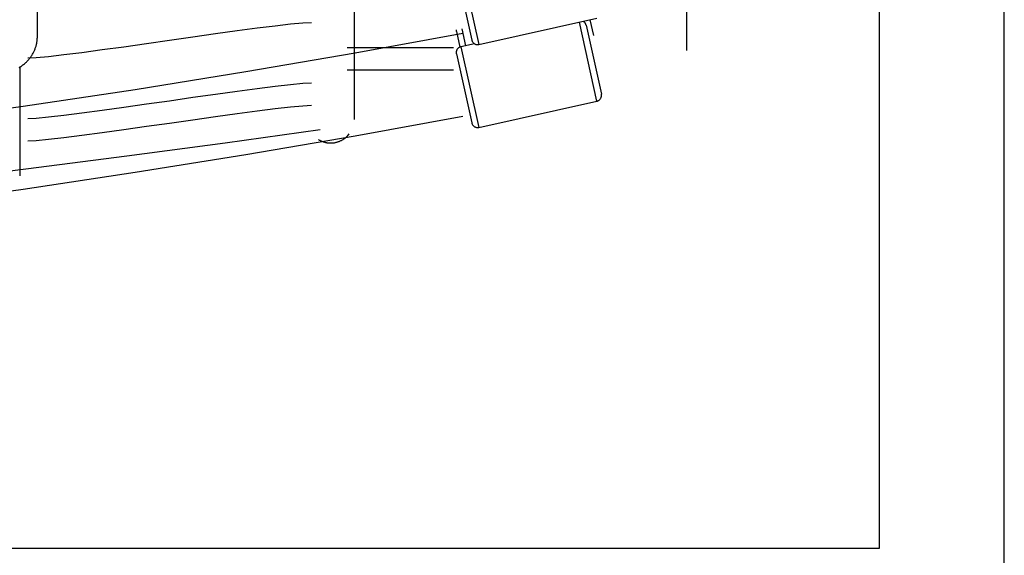
# Model space of a CAD drawing. Extents: x -22.8 to 22.8, y -7.5 to 7.5.
# Drawn here: x 4.7 to 8, y -2.3 to -0.5 of the extents above; entities that cross this region are included whole.
import ezdxf

# ---------------------------------------------------------------- set-up
doc = ezdxf.new("R2010")
doc.units = 0
doc.layers.get('0').update_dxf_attribs({"linetype": 'CONTINUOUS'})

msp = doc.modelspace()

# ---------------------------------------------------------------- linework, layer by layer
at = {"color": 0}
for points in [[(8.0012, -4.4778), (8.0012, 0.5229)], [(7.5772, 0.2735), (7.5772, -2.3055)], [(6.9238, -0.2451), (6.9238, -0.6163)], [(6.1592, -0.3231), (6.2198, -0.5965)], [(6.144, -0.3469), (6.196, -0.5813)], [(4.7237, -0.5694), (4.7237, -0.3961)], [(5.7976, -0.4791), (5.7976, -0.8503)], [(4.6908, -0.6419), (4.6908, -0.6419), (4.72, -0.6405), (4.7616, -0.6366), (4.8137, -0.6306), (4.8748, -0.623), (4.9427, -0.6138), (5.0162, -0.6037), (5.093, -0.5928), (5.1719, -0.5817), (5.2505, -0.5703), (5.3273, -0.5595), (5.4006, -0.5493), (5.4688, -0.5403), (5.5297, -0.5326), (5.582, -0.5267), (5.6236, -0.5228), (5.6531, -0.5216)], [(4.6908, -0.6419), (4.6908, -0.6419), (4.72, -0.6405), (4.7616, -0.6366), (4.8137, -0.6306), (4.8748, -0.623), (4.9427, -0.6138), (5.0162, -0.6037), (5.093, -0.5928), (5.1719, -0.5817), (5.2505, -0.5703), (5.3273, -0.5595), (5.4006, -0.5493), (5.4688, -0.5403), (5.5297, -0.5326), (5.582, -0.5267), (5.6236, -0.5228), (5.6531, -0.5216)], [(6.2198, -0.5965), (6.6202, -0.5076)], [(6.6202, -0.7887), (6.5608, -0.5208)], [(6.5834, -0.5305), (6.5834, -0.5305), (6.583, -0.5293), (6.5827, -0.5284), (6.5823, -0.5275), (6.582, -0.5266), (6.5814, -0.5257), (6.5811, -0.5248), (6.5805, -0.5239), (6.5801, -0.5232), (6.5793, -0.5223), (6.5787, -0.5216), (6.578, -0.5208), (6.5774, -0.5202), (6.5765, -0.5195), (6.5758, -0.5189), (6.5749, -0.5183), (6.5743, -0.5178)], [(6.5834, -0.5305), (6.5834, -0.5305), (6.583, -0.5293), (6.5827, -0.5284), (6.5823, -0.5275), (6.582, -0.5266), (6.5814, -0.5257), (6.5811, -0.5248), (6.5805, -0.5239), (6.5801, -0.5232), (6.5793, -0.5223), (6.5787, -0.5216), (6.578, -0.5208), (6.5774, -0.5202), (6.5765, -0.5195), (6.5758, -0.5189), (6.5749, -0.5183), (6.5743, -0.5178)], [(6.5834, -0.5305), (6.6354, -0.7649)], [(6.5963, -0.5129), (6.6082, -0.5663)], [(2.344, -1.0669), (2.7365, -1.0338), (3.1283, -0.9964), (3.5184, -0.9545), (3.9068, -0.9087), (4.2925, -0.8589), (4.6754, -0.8055), (5.0546, -0.7485), (5.4299, -0.6882), (5.8005, -0.6246), (6.1661, -0.5582)], [(2.344, -1.0669), (2.7365, -1.0338), (3.1283, -0.9964), (3.5184, -0.9545), (3.9068, -0.9087), (4.2925, -0.8589), (4.6754, -0.8055), (5.0546, -0.7485), (5.4299, -0.6882), (5.8005, -0.6246), (6.1661, -0.5582)], [(6.1435, -0.5469), (6.1435, -0.5469), (6.1435, -0.5469), (6.1435, -0.5469), (6.1435, -0.5469), (6.1435, -0.5469), (6.1435, -0.5469), (6.1435, -0.5469), (6.1435, -0.5469), (6.1435, -0.5472), (6.1435, -0.5472), (6.1435, -0.5472), (6.1435, -0.5472), (6.1435, -0.5475), (6.1435, -0.5475), (6.1435, -0.5475), (6.1435, -0.5475), (6.1435, -0.5478), (6.1435, -0.5478), (6.1435, -0.5478), (6.1435, -0.5481), (6.1435, -0.5484), (6.1435, -0.5487), (6.1435, -0.549), (6.1435, -0.5493), (6.1435, -0.5496), (6.1436, -0.5499), (6.1436, -0.5501), (6.1436, -0.5504), (6.1436, -0.5507), (6.1437, -0.551), (6.1437, -0.5513), (6.1437, -0.5516), (6.1437, -0.5519), (6.144, -0.5522)], [(6.1435, -0.5469), (6.1435, -0.5469), (6.1435, -0.5469), (6.1435, -0.5469), (6.1435, -0.5469), (6.1435, -0.5469), (6.1435, -0.5469), (6.1435, -0.5469), (6.1435, -0.5469), (6.1435, -0.5472), (6.1435, -0.5472), (6.1435, -0.5472), (6.1435, -0.5472), (6.1435, -0.5475), (6.1435, -0.5475), (6.1435, -0.5475), (6.1435, -0.5475), (6.1435, -0.5478), (6.1435, -0.5478), (6.1435, -0.5478), (6.1435, -0.5481), (6.1435, -0.5484), (6.1435, -0.5487), (6.1435, -0.549), (6.1435, -0.5493), (6.1435, -0.5496), (6.1436, -0.5499), (6.1436, -0.5501), (6.1436, -0.5504), (6.1436, -0.5507), (6.1437, -0.551), (6.1437, -0.5513), (6.1437, -0.5516), (6.1437, -0.5519), (6.144, -0.5522)], [(6.144, -0.5522), (6.1558, -0.6052)], [(6.1624, -0.5431), (6.1752, -0.6006)], [(4.6619, -0.6746), (4.6645, -0.6729), (4.6672, -0.6713), (4.6697, -0.6695), (4.6722, -0.6677), (4.6747, -0.6658), (4.6771, -0.6639), (4.6795, -0.6619), (4.6818, -0.6599), (4.684, -0.6579), (4.6862, -0.6558), (4.6883, -0.6537), (4.6904, -0.6515), (4.6924, -0.6493), (4.6944, -0.6471), (4.6962, -0.6449), (4.698, -0.6426), (4.6998, -0.6403), (4.7014, -0.638), (4.7031, -0.6356), (4.7046, -0.6333), (4.7061, -0.6309), (4.7075, -0.6286), (4.7089, -0.6262), (4.7102, -0.6237), (4.7115, -0.6213), (4.7126, -0.6189), (4.7137, -0.6165), (4.7147, -0.614), (4.7157, -0.6116), (4.7166, -0.6092), (4.7175, -0.6067), (4.7183, -0.6043), (4.719, -0.6019), (4.7197, -0.5995), (4.7203, -0.5971), (4.7209, -0.5947), (4.7214, -0.5923), (4.7218, -0.59), (4.7222, -0.5876), (4.7226, -0.5852), (4.7229, -0.5829), (4.7231, -0.5809), (4.7234, -0.5783)], [(4.7232, -0.5783), (4.7232, -0.5783), (4.7232, -0.578), (4.7232, -0.5778), (4.7232, -0.5775), (4.7232, -0.5774), (4.7232, -0.5771), (4.7232, -0.5768), (4.7232, -0.5765), (4.7234, -0.5764), (4.7234, -0.5761), (4.7234, -0.5758), (4.7234, -0.5755), (4.7234, -0.5752), (4.7234, -0.5749), (4.7234, -0.5747), (4.7234, -0.5744), (4.7236, -0.5744)], [(4.7232, -0.5783), (4.7232, -0.5783), (4.7232, -0.578), (4.7232, -0.5778), (4.7232, -0.5775), (4.7232, -0.5774), (4.7232, -0.5771), (4.7232, -0.5768), (4.7232, -0.5765), (4.7234, -0.5764), (4.7234, -0.5761), (4.7234, -0.5758), (4.7234, -0.5755), (4.7234, -0.5752), (4.7234, -0.5749), (4.7234, -0.5747), (4.7234, -0.5744), (4.7236, -0.5744)], [(4.7236, -0.5744), (4.7237, -0.5694)], [(6.205, -0.594), (6.1592, -0.6042)], [(6.196, -0.5813), (6.196, -0.5813), (6.1963, -0.5828), (6.1969, -0.5844), (6.1976, -0.5859), (6.1985, -0.5874), (6.1994, -0.5886), (6.2004, -0.59), (6.2016, -0.5912), (6.2029, -0.5924), (6.2041, -0.5933), (6.2056, -0.5942), (6.2071, -0.5948), (6.2087, -0.5956), (6.2102, -0.596), (6.2119, -0.5965), (6.2137, -0.5967), (6.2155, -0.5969), (6.2155, -0.5969), (6.2155, -0.5967), (6.2158, -0.5967), (6.2161, -0.5967), (6.2164, -0.5967), (6.2167, -0.5967), (6.217, -0.5967), (6.2173, -0.5967), (6.2176, -0.5967), (6.2177, -0.5964), (6.218, -0.5964), (6.2183, -0.5964), (6.2186, -0.5964), (6.2189, -0.5964), (6.2192, -0.5964), (6.2195, -0.5964), (6.2198, -0.5964)], [(6.196, -0.5813), (6.196, -0.5813), (6.1963, -0.5828), (6.1969, -0.5844), (6.1976, -0.5859), (6.1985, -0.5874), (6.1994, -0.5886), (6.2004, -0.59), (6.2016, -0.5912), (6.2029, -0.5924), (6.2041, -0.5933), (6.2056, -0.5942), (6.2071, -0.5948), (6.2087, -0.5956), (6.2102, -0.596), (6.2119, -0.5965), (6.2137, -0.5967), (6.2155, -0.5969), (6.2155, -0.5969), (6.2155, -0.5967), (6.2158, -0.5967), (6.2161, -0.5967), (6.2164, -0.5967), (6.2167, -0.5967), (6.217, -0.5967), (6.2173, -0.5967), (6.2176, -0.5967), (6.2177, -0.5964), (6.218, -0.5964), (6.2183, -0.5964), (6.2186, -0.5964), (6.2189, -0.5964), (6.2192, -0.5964), (6.2195, -0.5964), (6.2198, -0.5964)], [(5.7734, -0.6066), (5.7734, -0.6066), (5.7774, -0.6066), (5.7888, -0.6066), (5.8065, -0.6066), (5.8297, -0.6066), (5.8569, -0.6066), (5.8874, -0.6066), (5.92, -0.6066), (5.9538, -0.6066), (5.9873, -0.6066), (6.0199, -0.6066), (6.0504, -0.6066), (6.0778, -0.6066), (6.1008, -0.6066), (6.1186, -0.6066), (6.13, -0.6066), (6.1342, -0.6066)], [(5.7734, -0.6066), (5.7734, -0.6066), (5.7774, -0.6066), (5.7888, -0.6066), (5.8065, -0.6066), (5.8297, -0.6066), (5.8569, -0.6066), (5.8874, -0.6066), (5.92, -0.6066), (5.9538, -0.6066), (5.9873, -0.6066), (6.0199, -0.6066), (6.0504, -0.6066), (6.0778, -0.6066), (6.1008, -0.6066), (6.1186, -0.6066), (6.13, -0.6066), (6.1342, -0.6066)], [(6.1592, -0.6042), (6.1592, -0.6042), (6.1574, -0.6045), (6.1558, -0.6051), (6.1542, -0.6058), (6.1528, -0.6067), (6.1513, -0.6076), (6.1501, -0.6086), (6.1489, -0.6098), (6.1479, -0.6111), (6.1468, -0.6123), (6.1459, -0.6138), (6.1452, -0.6153), (6.1446, -0.6169), (6.144, -0.6184), (6.1437, -0.6201), (6.1435, -0.6219), (6.1435, -0.6237), (6.1435, -0.6237), (6.1435, -0.6237), (6.1435, -0.624), (6.1435, -0.6243), (6.1435, -0.6246), (6.1435, -0.6248), (6.1435, -0.6251), (6.1435, -0.6254), (6.1436, -0.6257), (6.1436, -0.6259), (6.1436, -0.6262), (6.1436, -0.6265), (6.1437, -0.6268), (6.1437, -0.6271), (6.1437, -0.6274), (6.1437, -0.6277), (6.144, -0.628)], [(6.1592, -0.6042), (6.1592, -0.6042), (6.1574, -0.6045), (6.1558, -0.6051), (6.1542, -0.6058), (6.1528, -0.6067), (6.1513, -0.6076), (6.1501, -0.6086), (6.1489, -0.6098), (6.1479, -0.6111), (6.1468, -0.6123), (6.1459, -0.6138), (6.1452, -0.6153), (6.1446, -0.6169), (6.144, -0.6184), (6.1437, -0.6201), (6.1435, -0.6219), (6.1435, -0.6237), (6.1435, -0.6237), (6.1435, -0.6237), (6.1435, -0.624), (6.1435, -0.6243), (6.1435, -0.6246), (6.1435, -0.6248), (6.1435, -0.6251), (6.1435, -0.6254), (6.1436, -0.6257), (6.1436, -0.6259), (6.1436, -0.6262), (6.1436, -0.6265), (6.1437, -0.6268), (6.1437, -0.6271), (6.1437, -0.6274), (6.1437, -0.6277), (6.144, -0.628)], [(6.144, -0.628), (6.196, -0.8623)], [(6.1592, -0.6042), (6.2198, -0.8775)], [(4.6637, -0.671), (4.6637, -1.0422)], [(5.7734, -0.6824), (5.7734, -0.6824), (5.7774, -0.6824), (5.7888, -0.6824), (5.8065, -0.6824), (5.8297, -0.6824), (5.8569, -0.6824), (5.8874, -0.6824), (5.92, -0.6824), (5.9538, -0.6824), (5.9873, -0.6824), (6.0199, -0.6824), (6.0504, -0.6824), (6.0778, -0.6824), (6.1008, -0.6824), (6.1186, -0.6824), (6.13, -0.6824), (6.1342, -0.6824)], [(5.7734, -0.6824), (5.7734, -0.6824), (5.7774, -0.6824), (5.7888, -0.6824), (5.8065, -0.6824), (5.8297, -0.6824), (5.8569, -0.6824), (5.8874, -0.6824), (5.92, -0.6824), (5.9538, -0.6824), (5.9873, -0.6824), (6.0199, -0.6824), (6.0504, -0.6824), (6.0778, -0.6824), (6.1008, -0.6824), (6.1186, -0.6824), (6.13, -0.6824), (6.1342, -0.6824)], [(4.6908, -0.8471), (4.6908, -0.8471), (4.72, -0.8457), (4.7616, -0.8418), (4.8137, -0.8358), (4.8748, -0.8282), (4.9427, -0.819), (5.0162, -0.8089), (5.093, -0.798), (5.1719, -0.7869), (5.2505, -0.7755), (5.3273, -0.7647), (5.4006, -0.7545), (5.4688, -0.7455), (5.5297, -0.7378), (5.582, -0.7319), (5.6236, -0.728), (5.6531, -0.7268)], [(4.6908, -0.8471), (4.6908, -0.8471), (4.72, -0.8457), (4.7616, -0.8418), (4.8137, -0.8358), (4.8748, -0.8282), (4.9427, -0.819), (5.0162, -0.8089), (5.093, -0.798), (5.1719, -0.7869), (5.2505, -0.7755), (5.3273, -0.7647), (5.4006, -0.7545), (5.4688, -0.7455), (5.5297, -0.7378), (5.582, -0.7319), (5.6236, -0.728), (5.6531, -0.7268)], [(6.6202, -0.7887), (6.6202, -0.7887), (6.6217, -0.7881), (6.6233, -0.7875), (6.6248, -0.7866), (6.6263, -0.7859), (6.6275, -0.7848), (6.6289, -0.7838), (6.6301, -0.7826), (6.6313, -0.7815), (6.6322, -0.78), (6.6331, -0.7787), (6.6337, -0.7772), (6.6345, -0.7757), (6.6349, -0.7739), (6.6354, -0.7724), (6.6356, -0.7706), (6.6358, -0.7691), (6.6358, -0.7691), (6.6356, -0.7688), (6.6356, -0.7685), (6.6356, -0.7682), (6.6356, -0.7679), (6.6356, -0.7676), (6.6356, -0.7673), (6.6356, -0.767), (6.6356, -0.7669), (6.6353, -0.7666), (6.6353, -0.7663), (6.6353, -0.766), (6.6353, -0.7658), (6.6353, -0.7655), (6.6353, -0.7652), (6.6353, -0.7649), (6.6353, -0.7649)], [(6.6202, -0.7887), (6.6202, -0.7887), (6.6217, -0.7881), (6.6233, -0.7875), (6.6248, -0.7866), (6.6263, -0.7859), (6.6275, -0.7848), (6.6289, -0.7838), (6.6301, -0.7826), (6.6313, -0.7815), (6.6322, -0.78), (6.6331, -0.7787), (6.6337, -0.7772), (6.6345, -0.7757), (6.6349, -0.7739), (6.6354, -0.7724), (6.6356, -0.7706), (6.6358, -0.7691), (6.6358, -0.7691), (6.6356, -0.7688), (6.6356, -0.7685), (6.6356, -0.7682), (6.6356, -0.7679), (6.6356, -0.7676), (6.6356, -0.7673), (6.6356, -0.767), (6.6356, -0.7669), (6.6353, -0.7666), (6.6353, -0.7663), (6.6353, -0.766), (6.6353, -0.7658), (6.6353, -0.7655), (6.6353, -0.7652), (6.6353, -0.7649), (6.6353, -0.7649)], [(6.2198, -0.8775), (6.6202, -0.7887)], [(4.6908, -0.9229), (4.6908, -0.9229), (4.72, -0.9215), (4.7616, -0.9176), (4.8137, -0.9116), (4.8748, -0.904), (4.9427, -0.8948), (5.0162, -0.8847), (5.093, -0.8738), (5.1719, -0.8627), (5.2505, -0.8513), (5.3273, -0.8405), (5.4006, -0.8303), (5.4688, -0.8213), (5.5297, -0.8136), (5.582, -0.8077), (5.6236, -0.8038), (5.6531, -0.8026)], [(4.6908, -0.9229), (4.6908, -0.9229), (4.72, -0.9215), (4.7616, -0.9176), (4.8137, -0.9116), (4.8748, -0.904), (4.9427, -0.8948), (5.0162, -0.8847), (5.093, -0.8738), (5.1719, -0.8627), (5.2505, -0.8513), (5.3273, -0.8405), (5.4006, -0.8303), (5.4688, -0.8213), (5.5297, -0.8136), (5.582, -0.8077), (5.6236, -0.8038), (5.6531, -0.8026)], [(2.344, -1.348), (2.7365, -1.3149), (3.1283, -1.2775), (3.5184, -1.2356), (3.9068, -1.1898), (4.2925, -1.14), (4.6754, -1.0866), (5.0546, -1.0296), (5.4299, -0.9693), (5.8005, -0.9057), (6.1661, -0.8393)], [(2.344, -1.348), (2.7365, -1.3149), (3.1283, -1.2775), (3.5184, -1.2356), (3.9068, -1.1898), (4.2925, -1.14), (4.6754, -1.0866), (5.0546, -1.0296), (5.4299, -0.9693), (5.8005, -0.9057), (6.1661, -0.8393)], [(6.196, -0.8623), (6.196, -0.8623), (6.1963, -0.8638), (6.1969, -0.8654), (6.1976, -0.8669), (6.1985, -0.8685), (6.1994, -0.8697), (6.2004, -0.8711), (6.2016, -0.8723), (6.2029, -0.8735), (6.2041, -0.8744), (6.2056, -0.8753), (6.2071, -0.8759), (6.2087, -0.8767), (6.2102, -0.8771), (6.2119, -0.8776), (6.2137, -0.8778), (6.2155, -0.878), (6.2155, -0.878), (6.2155, -0.8778), (6.2158, -0.8778), (6.2161, -0.8778), (6.2164, -0.8778), (6.2167, -0.8778), (6.217, -0.8778), (6.2173, -0.8778), (6.2176, -0.8778), (6.2177, -0.8775), (6.218, -0.8775), (6.2183, -0.8775), (6.2186, -0.8775), (6.2189, -0.8775), (6.2192, -0.8775), (6.2195, -0.8775), (6.2198, -0.8775)], [(6.196, -0.8623), (6.196, -0.8623), (6.1963, -0.8638), (6.1969, -0.8654), (6.1976, -0.8669), (6.1985, -0.8685), (6.1994, -0.8697), (6.2004, -0.8711), (6.2016, -0.8723), (6.2029, -0.8735), (6.2041, -0.8744), (6.2056, -0.8753), (6.2071, -0.8759), (6.2087, -0.8767), (6.2102, -0.8771), (6.2119, -0.8776), (6.2137, -0.8778), (6.2155, -0.878), (6.2155, -0.878), (6.2155, -0.8778), (6.2158, -0.8778), (6.2161, -0.8778), (6.2164, -0.8778), (6.2167, -0.8778), (6.217, -0.8778), (6.2173, -0.8778), (6.2176, -0.8778), (6.2177, -0.8775), (6.218, -0.8775), (6.2183, -0.8775), (6.2186, -0.8775), (6.2189, -0.8775), (6.2192, -0.8775), (6.2195, -0.8775), (6.2198, -0.8775)], [(2.1484, -1.2786), (2.5174, -1.2492), (2.8864, -1.2168), (3.2538, -1.1813), (3.6186, -1.1435), (3.9795, -1.1034), (4.3354, -1.0618), (4.6847, -1.0185), (5.0266, -0.9744), (5.3596, -0.9295), (5.6825, -0.8843)], [(2.1484, -1.2786), (2.5174, -1.2492), (2.8864, -1.2168), (3.2538, -1.1813), (3.6186, -1.1435), (3.9795, -1.1034), (4.3354, -1.0618), (4.6847, -1.0185), (5.0266, -0.9744), (5.3596, -0.9295), (5.6825, -0.8843)], [(5.7781, -0.9027), (5.781, -0.8991)], [(5.6764, -0.9188), (5.6778, -0.9196), (5.6791, -0.9204), (5.6805, -0.9212), (5.682, -0.9219), (5.6834, -0.9227), (5.685, -0.9233), (5.6865, -0.924), (5.6881, -0.9247), (5.6897, -0.9253), (5.6912, -0.9258), (5.6929, -0.9264), (5.6946, -0.9269), (5.6963, -0.9274), (5.698, -0.9278), (5.6998, -0.9283), (5.7016, -0.9287), (5.7034, -0.929), (5.7052, -0.9294), (5.7071, -0.9296), (5.709, -0.9298), (5.7109, -0.9301), (5.7128, -0.9302), (5.7147, -0.9303), (5.7166, -0.9303), (5.7186, -0.9303), (5.7206, -0.9303), (5.7226, -0.9302), (5.7246, -0.93), (5.7266, -0.9298), (5.7286, -0.9296), (5.7306, -0.9293), (5.7326, -0.9289), (5.7346, -0.9285), (5.7366, -0.9281), (5.7386, -0.9275), (5.7406, -0.9269), (5.7426, -0.9263), (5.7445, -0.9257), (5.7465, -0.9249), (5.7485, -0.9242), (5.7503, -0.9233), (5.7523, -0.9224), (5.7541, -0.9215), (5.756, -0.9205), (5.7578, -0.9195), (5.7596, -0.9184), (5.7614, -0.9173), (5.7631, -0.9162), (5.7649, -0.9149), (5.7665, -0.9137), (5.7682, -0.9123), (5.7698, -0.911), (5.7714, -0.9096), (5.7728, -0.9083), (5.7742, -0.907), (5.7758, -0.9053)], [(5.7758, -0.9053), (5.7758, -0.9053), (5.7758, -0.905), (5.7759, -0.9049), (5.7759, -0.9046), (5.7762, -0.9046), (5.7762, -0.9043), (5.7765, -0.9043), (5.7765, -0.904), (5.7768, -0.904), (5.7768, -0.9037), (5.7771, -0.9035), (5.7771, -0.9032), (5.7774, -0.9032), (5.7774, -0.9029), (5.7777, -0.9029), (5.7777, -0.9026), (5.778, -0.9026)], [(5.7758, -0.9053), (5.7758, -0.9053), (5.7758, -0.905), (5.7759, -0.9049), (5.7759, -0.9046), (5.7762, -0.9046), (5.7762, -0.9043), (5.7765, -0.9043), (5.7765, -0.904), (5.7768, -0.904), (5.7768, -0.9037), (5.7771, -0.9035), (5.7771, -0.9032), (5.7774, -0.9032), (5.7774, -0.9029), (5.7777, -0.9029), (5.7777, -0.9026), (5.778, -0.9026)], [(7.5772, -2.3055), (-7.5772, -2.3055)]]:
    msp.add_lwpolyline(points, dxfattribs=at)

doc.saveas('drawing.dxf')
